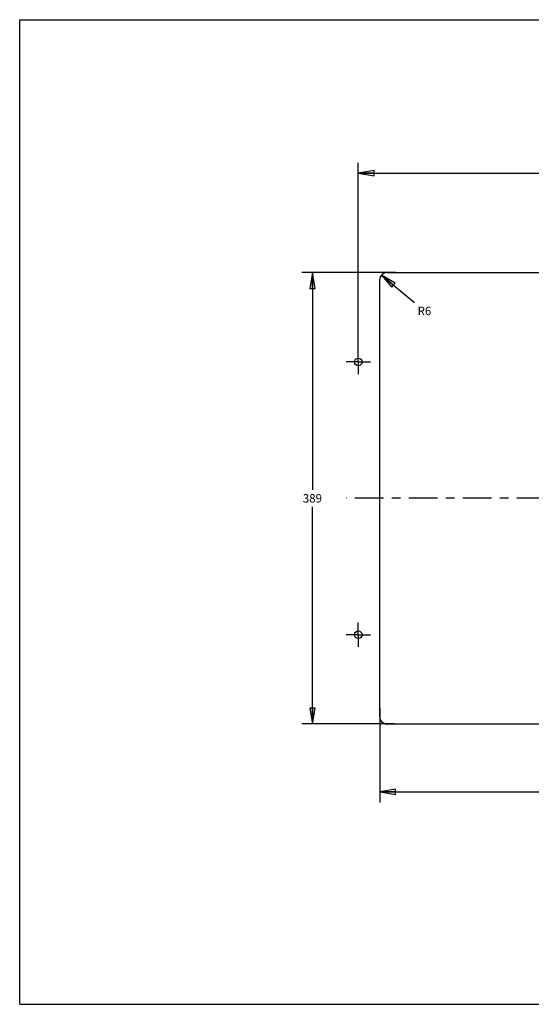
# Model space of a CAD drawing. Units: inches. Extents: x 0 to 16.5, y 0 to 11.7.
# Drawn here: x 0 to 6.1, y 0 to 11.7 of the extents above; entities that cross this region are included whole.
import ezdxf

# ---------------------------------------------------------------- set-up
doc = ezdxf.new("R2010")
doc.units = ezdxf.units.IN
doc.header["$LTSCALE"] = 0.909449
doc.header["$MEASUREMENT"] = 0
doc.linetypes.add('CENTER', pattern=[0.6, 0.375, -0.075, 0.075, -0.075])
doc.layers.get('0').update_dxf_attribs({"linetype": 'CONTINUOUS'})
doc.layers.add('02___PRT_ALL_AXES', color=7, linetype='CONTINUOUS')
doc.layers.add('DEFAULT_1', color=7, linetype='CENTER')
doc.styles.get("Standard").update_dxf_attribs({"font": 'txt', "width": 0.8})
doc.dimstyles.new('DIMSTYLE_1', dxfattribs={"dimtxt": 0.1, "dimasz": 0.1875, "dimexe": 0.18, "dimexo": 0.0625, "dimgap": 0.09, "dimtad": 0, "dimtih": 1, "dimtoh": 1, "dimlfac": 2.857143, "dimzin": 4, "dimdsep": 46, "dimtxsty": 'Standard', "dimblk": 'CLOSED', "dimblk1": 'CLOSED', "dimblk2": 'CLOSED', "dimcen": 0.09, "dimadec": 0, "dimazin": 0, "dimtfac": 1, "dimtofl": 0, "dimtmove": 0, "dimatfit": 3, "dimldrblk": 'CLOSED', "dimfxl": 1, "dimtolj": 1, "dimtzin": 4, "dimarcsym": 0})
doc.dimstyles.new('DIMSTYLE_2', dxfattribs={"dimtxt": 0.1, "dimasz": 0.1875, "dimexe": 0.18, "dimexo": 0.0625, "dimgap": 0.09, "dimtad": 0, "dimtih": 1, "dimtoh": 1, "dimlfac": 2.857143, "dimzin": 4, "dimdsep": 46, "dimtxsty": 'Standard', "dimblk": 'CLOSED', "dimblk1": 'CLOSED', "dimblk2": 'CLOSED', "dimcen": 0.09, "dimadec": 0, "dimazin": 0, "dimtfac": 1, "dimtofl": 0, "dimtmove": 0, "dimatfit": 3, "dimldrblk": 'CLOSED', "dimfxl": 1, "dimtolj": 1, "dimtzin": 4, "dimarcsym": 0})

# ---------------------------------------------------------------- blocks, each defined once
blk = doc.blocks.new('_CLOSED')
at = {"color": 0, "linetype": 'ByBlock'}
for p, q in [((0, 0), (-1, 0.167)), ((-1, 0.167), (-1, -0.167)), ((-1, -0.167), (0, 0)), ((-1, 0), (0, 0))]:
    blk.add_line(p, q, dxfattribs=at)
blk = doc.blocks.new('*D1')
at = {"color": 7, "linetype": 'Continuous'}
for p, q in [((4.467, 8.689), (3.348, 8.689)), ((3.473, 8.689), (3.473, 6.109)), ((3.473, 3.329), (3.473, 5.909)), ((4.443, 3.329), (3.348, 3.329))]:
    blk.add_line(p, q, dxfattribs=at)
at = {"color": 7, "linetype": 'Continuous', "xscale": 0.1875, "yscale": 0.1875, "zscale": 0.1875}
for p, rotation in [((3.473, 8.689), 90), ((3.473, 3.329), 270)]:
    blk.add_blockref('_CLOSED', p, dxfattribs=dict(at, rotation=rotation))
at = {"color": 7, "linetype": 'Continuous', "insert": (3.473, 6.059), "char_height": 0.1, "width": 0.24, "attachment_point": 2, "line_spacing_factor": 0.9}
blk.add_mtext('389', dxfattribs=at)
blk = doc.blocks.new('*D2')
at = {"color": 7, "linetype": 'Continuous'}
for p, q in [((4.273, 3.52), (4.273, 2.398)), ((12.251, 3.494), (12.251, 2.398)), ((4.273, 2.523), (8.092, 2.523)), ((12.251, 2.523), (8.432, 2.523))]:
    blk.add_line(p, q, dxfattribs=at)
at = {"color": 7, "linetype": 'Continuous', "xscale": 0.1875, "yscale": 0.1875, "zscale": 0.1875, "rotation": 180}
blk.add_blockref('_CLOSED', (4.273, 2.523), dxfattribs=at)
at = {"color": 7, "linetype": 'Continuous', "xscale": 0.1875, "yscale": 0.1875, "zscale": 0.1875}
blk.add_blockref('_CLOSED', (12.251, 2.523), dxfattribs=at)
at = {"color": 7, "linetype": 'Continuous', "insert": (8.262, 2.573), "char_height": 0.1, "width": 0.24, "attachment_point": 2, "line_spacing_factor": 0.9}
blk.add_mtext('579', dxfattribs=at)
blk = doc.blocks.new('*D4')
at = {"color": 7, "linetype": 'Continuous'}
for p, q in [((4.018, 7.76), (4.018, 9.994)), ((12.506, 7.75), (12.506, 9.994)), ((4.018, 9.869), (8.092, 9.869)), ((12.506, 9.869), (8.432, 9.869))]:
    blk.add_line(p, q, dxfattribs=at)
at = {"color": 7, "linetype": 'Continuous', "xscale": 0.1875, "yscale": 0.1875, "zscale": 0.1875, "rotation": 180}
blk.add_blockref('_CLOSED', (4.018, 9.869), dxfattribs=at)
at = {"color": 7, "linetype": 'Continuous', "xscale": 0.1875, "yscale": 0.1875, "zscale": 0.1875}
blk.add_blockref('_CLOSED', (12.506, 9.869), dxfattribs=at)
at = {"color": 7, "linetype": 'Continuous', "insert": (8.262, 9.919), "char_height": 0.1, "width": 0.24, "attachment_point": 2, "line_spacing_factor": 0.9}
blk.add_mtext('616', dxfattribs=at)
blk = doc.blocks.new('*D7')
at = {"color": 7, "linetype": 'Continuous'}
blk.add_line((4.292, 8.659), (4.683, 8.334), dxfattribs=at)
at = {"color": 7, "linetype": 'Continuous', "xscale": 0.1875, "yscale": 0.1875, "zscale": 0.1875, "rotation": 140.292124711}
blk.add_blockref('_CLOSED', (4.292, 8.659), dxfattribs=at)
at = {"color": 7, "linetype": 'Continuous', "insert": (4.803, 8.284), "char_height": 0.1, "width": 0.16, "attachment_point": 2, "line_spacing_factor": 0.9}
blk.add_mtext('R6', dxfattribs=at)

msp = doc.modelspace()

# ---------------------------------------------------------------- linework, layer by layer
at = {"color": 7, "linetype": 'Continuous'}
for p, q in [((0, 0), (0, 11.6929)), ((0, 11.6929), (16.5354, 11.6929)), ((4.3552, 8.6889), (12.1682, 8.6889)), ((4.2725, 3.4113), (4.2725, 8.6062)), ((12.1682, 3.3287), (4.3552, 3.3287)), ((0, 0), (16.5354, 0))]:
    msp.add_line(p, q, dxfattribs=at)
for centre in [(4.0176, 7.6279), (4.0176, 4.3897)]:
    msp.add_circle(centre, 0.0448, dxfattribs=at)
for centre, start, end in [((4.3552, 8.6062), 90, 180), ((4.3552, 3.4113), 180, 270)]:
    msp.add_arc(centre, 0.0827, start, end, dxfattribs=at)
at = {"layer": '02___PRT_ALL_AXES', "color": 7, "linetype": 'CENTER'}
msp.add_line((12.6506, 6.0088), (3.8728, 6.0088), dxfattribs=at)
at = {"layer": 'DEFAULT_1', "color": 7, "linetype": 'CENTER'}
for p, q in [((4.0176, 7.6279), (4.0176, 7.7727)), ((4.0176, 7.6279), (3.8728, 7.6279)), ((4.0176, 7.6279), (4.0176, 7.4831)), ((4.0176, 7.6279), (4.1624, 7.6279)), ((4.0176, 4.3897), (4.0176, 4.5345)), ((4.0176, 4.3897), (3.8728, 4.3897)), ((4.0176, 4.3897), (4.0176, 4.2449)), ((4.0176, 4.3897), (4.1624, 4.3897))]:
    msp.add_line(p, q, dxfattribs=at)

# ---------------------------------------------------------------- dimensions: what is measured, and where the dimension line sits
at = {"color": 7, "linetype": 'Continuous'}
for base, p1, p2, picture, middle in [((12.5058, 9.8694), (4.0176, 7.76), (12.5058, 7.7495), '*D4', (8.1417, 9.8694)), ((12.2509, 2.5232), (4.2725, 3.5199), (12.2509, 3.4937), '*D2', (8.1417, 2.5232))]:
    dim = msp.add_linear_dim(base=base, p1=p1, p2=p2, dimstyle='DIMSTYLE_1', dxfattribs=at)
    dim.commit()
    dim.dimension.update_dxf_attribs({"geometry": picture, "text_midpoint": middle, "dimtype": 160})
dim = msp.add_linear_dim(base=(3.4728, 3.3287), p1=(4.4671, 8.6889), p2=(4.4426, 3.3287), angle=270, dimstyle='DIMSTYLE_1', dxfattribs=at)
dim.commit()
dim.dimension.update_dxf_attribs({"geometry": '*D1', "text_midpoint": (3.3528, 6.0088), "dimtype": 160})
dim = msp.add_radius_dim(center=(4.3552, 8.6062), mpoint=(4.2916, 8.659), dimstyle='DIMSTYLE_2', dxfattribs=at)
dim.commit()
dim.dimension.update_dxf_attribs({"geometry": '*D7', "text_midpoint": (4.7633, 8.2341), "dimtype": 164})

doc.saveas('drawing.dxf')
